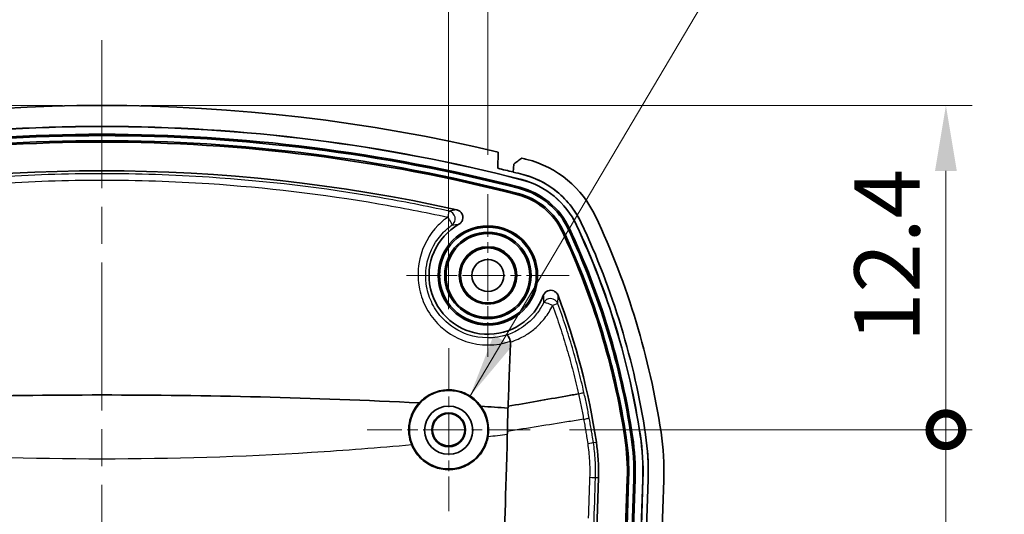
# Model space of a CAD drawing. Units: millimetres. Extents: x 0 to 1594, y 0 to 281.
# Drawn here: x 1108 to 1145, y 214 to 233 of the extents above; entities that cross this region are included whole.
import ezdxf

# ---------------------------------------------------------------- set-up
doc = ezdxf.new("R2010")
doc.units = ezdxf.units.MM
doc.linetypes.add('CHAIN', pattern=[0.3543, 0.2362, -0.0295, 0.0591, -0.0295])
doc.layers.get('Defpoints').update_dxf_attribs({"lineweight": 25})
for name, color, linetype, lineweight in [('Center Mark (ISO)', 131, 'Continuous', 18), ('Centerline (ISO)', 131, 'Continuous', 18), ('Dimension (ISO)', 7, 'Continuous', 18), ('Symbol (ISO)', 7, 'Continuous', 18), ('Visible (ISO)', 7, 'Continuous', 35), ('Visible Narrow (ISO)', 7, 'Continuous', 25)]:
    doc.layers.add(name, color=color, linetype=linetype, lineweight=lineweight)
doc.styles.add('Note Text (TK)', font='txt')
doc.dimstyles.new('Default - Method 1b (TK)', dxfattribs={"dimtxt": 2.5, "dimasz": 2.5, "dimexe": 1, "dimexo": 1.5, "dimgap": 1, "dimtad": 1, "dimtoh": 1, "dimrnd": 1e-08, "dimdsep": 46, "dimtxsty": 'Note Text (TK)', "dimcen": 0.09, "dimdle": 5, "dimclrd": 100, "dimclre": 100, "dimclrt": 7, "dimadec": 1, "dimazin": 1, "dimtfac": 1, "dimtmove": 0, "dimatfit": 3, "dimfxl": 1, "dimtolj": 1, "dimlwd": -1, "dimlwe": -1, "dimarcsym": 0})
doc.dimstyles.new('Default - Method 1b (TK)$7', dxfattribs={"dimtxt": 2.5, "dimasz": 2.5, "dimexe": 1, "dimexo": 1.5, "dimgap": 1, "dimtad": 1, "dimtoh": 1, "dimrnd": 1e-08, "dimdsep": 46, "dimtxsty": 'Note Text (TK)', "dimcen": 0.09, "dimdle": 5, "dimclrd": 100, "dimclre": 100, "dimclrt": 7, "dimadec": 1, "dimazin": 1, "dimtfac": 1, "dimtmove": 0, "dimatfit": 3, "dimfxl": 1, "dimtolj": 1, "dimlwd": -1, "dimlwe": -1, "dimarcsym": 0})

# ---------------------------------------------------------------- blocks, each defined once
blk = doc.blocks.new('*D36')
at = {"layer": 'Defpoints', "color": 0}
for p in [(1123.894, 237.54), (1097.394, 220.823), (1123.894, 220.823)]:
    blk.add_point(p, dxfattribs=at)
at = {"layer": 'Dimension (ISO)', "color": 100}
for p, q in [((1097.394, 222.323), (1097.394, 238.54)), ((1123.894, 222.323), (1123.894, 238.54)), ((1099.894, 237.54), (1121.394, 237.54))]:
    blk.add_line(p, q, dxfattribs=at)
for points in [[(1099.894, 237.956), (1099.894, 237.123), (1097.394, 237.54)], [(1121.394, 237.956), (1121.394, 237.123), (1123.894, 237.54)]]:
    blk.add_solid(points, dxfattribs=at)
at = {"layer": 'Dimension (ISO)', "color": 7, "insert": (1107.733, 239.79), "char_height": 2.5, "attachment_point": 4, "style": 'Note Text (TK)'}
blk.add_mtext('\\A1;26.5', dxfattribs=at)
blk = doc.blocks.new('*D42')
at = {"layer": 'Defpoints', "color": 0}
for p in [(1125.394, 245.716), (1095.894, 226.716), (1125.394, 226.716)]:
    blk.add_point(p, dxfattribs=at)
at = {"layer": 'Dimension (ISO)', "color": 100}
for p, q in [((1095.894, 228.216), (1095.894, 246.716)), ((1125.394, 228.216), (1125.394, 246.716)), ((1098.394, 245.716), (1122.894, 245.716))]:
    blk.add_line(p, q, dxfattribs=at)
for points in [[(1098.394, 246.133), (1098.394, 245.3), (1095.894, 245.716)], [(1122.894, 246.133), (1122.894, 245.3), (1125.394, 245.716)]]:
    blk.add_solid(points, dxfattribs=at)
at = {"layer": 'Dimension (ISO)', "color": 7, "insert": (1107.733, 247.966), "char_height": 2.5, "attachment_point": 4, "style": 'Note Text (TK)'}
blk.add_mtext('\\A1;29.5', dxfattribs=at)
blk = doc.blocks.new('_DotSmall')
at = {"color": 0, "linetype": 'ByBlock', "const_width": 0.5}
blk.add_lwpolyline([(-0.0625, 0, 1), (0.0625, 0, 1)], format="xyb", close=True, dxfattribs=at)
blk = doc.blocks.new('*D45')
at = {"layer": 'Defpoints', "color": 0}
for p in [(1110.644, 230.106), (1142.894, 230.106), (1127.012, 217.706)]:
    blk.add_point(p, dxfattribs=at)
at = {"layer": 'Dimension (ISO)', "color": 100}
for p, q in [((1112.144, 230.106), (1143.894, 230.106)), ((1142.894, 217.706), (1142.894, 227.606)), ((1128.512, 217.706), (1143.894, 217.706))]:
    blk.add_line(p, q, dxfattribs=at)
blk.add_solid([(1142.478, 227.606), (1143.311, 227.606), (1142.894, 230.106)], dxfattribs=at)
at = {"layer": 'Dimension (ISO)', "color": 100, "xscale": 2.5, "yscale": 2.5, "zscale": 2.5, "rotation": 270}
blk.add_blockref('_DotSmall', (1142.894, 217.706), dxfattribs=at)
at = {"layer": 'Dimension (ISO)', "color": 7, "insert": (1140.644, 221.058), "char_height": 2.5, "attachment_point": 4, "rotation": 90, "style": 'Note Text (TK)'}
blk.add_mtext('\\A1;12.4', dxfattribs=at)
blk = doc.blocks.new('*D46')
at = {"layer": 'Defpoints', "color": 0}
for p in [(1127.012, 217.706), (1142.894, 217.706), (1127.013, 173.706)]:
    blk.add_point(p, dxfattribs=at)
at = {"layer": 'Dimension (ISO)', "color": 100}
for p, q in [((1128.512, 217.706), (1143.894, 217.706)), ((1142.894, 176.206), (1142.894, 217.706)), ((1128.513, 173.706), (1143.894, 173.706))]:
    blk.add_line(p, q, dxfattribs=at)
blk.add_solid([(1142.478, 176.206), (1143.311, 176.206), (1142.894, 173.706)], dxfattribs=at)
at = {"layer": 'Dimension (ISO)', "color": 100, "xscale": 2.5, "yscale": 2.5, "zscale": 2.5, "rotation": 90}
blk.add_blockref('_DotSmall', (1142.894, 217.706), dxfattribs=at)
at = {"layer": 'Dimension (ISO)', "color": 7, "insert": (1140.644, 194.008), "char_height": 2.5, "attachment_point": 4, "rotation": 90, "style": 'Note Text (TK)'}
blk.add_mtext('\\A1;44', dxfattribs=at)
blk = doc.blocks.new('*D47')
at = {"layer": 'Defpoints', "color": 0}
for p in [(1080.784, 230.106), (1110.644, 230.106), (1092.784, 223.606)]:
    blk.add_point(p, dxfattribs=at)
at = {"layer": 'Dimension (ISO)', "color": 100}
for p, q in [((1109.144, 230.106), (1079.784, 230.106)), ((1080.784, 223.606), (1080.784, 227.606)), ((1091.284, 223.606), (1079.784, 223.606))]:
    blk.add_line(p, q, dxfattribs=at)
blk.add_solid([(1080.367, 227.606), (1081.201, 227.606), (1080.784, 230.106)], dxfattribs=at)
at = {"layer": 'Dimension (ISO)', "color": 100, "xscale": 2.5, "yscale": 2.5, "zscale": 2.5, "rotation": 270}
blk.add_blockref('_DotSmall', (1080.784, 223.606), dxfattribs=at)
at = {"layer": 'Dimension (ISO)', "color": 7, "insert": (1078.534, 224.87), "char_height": 2.5, "attachment_point": 4, "rotation": 90, "style": 'Note Text (TK)'}
blk.add_mtext('\\A1;6.5', dxfattribs=at)

msp = doc.modelspace()

# ---------------------------------------------------------------- linework, layer by layer
at = {"layer": 'Center Mark (ISO)', "linetype": 'CHAIN', "ltscale": 6.912721}
for p, q in [((1125.3945, 226.7164), (1125.3945, 220.4954)), ((1128.505, 223.6059), (1122.284, 223.6059))]:
    msp.add_line(p, q, dxfattribs=at)
at = {"layer": 'Center Mark (ISO)', "linetype": 'CHAIN', "ltscale": 6.927775}
for p, q in [((1123.8945, 220.8231), (1123.8945, 214.5886)), ((1127.0117, 217.7059), (1120.7772, 217.7059))]:
    msp.add_line(p, q, dxfattribs=at)
at = {"layer": 'Centerline (ISO)', "linetype": 'CHAIN', "ltscale": 23.990969}
msp.add_line((1110.6445, 232.6059), (1110.6445, 155.6059), dxfattribs=at)
at = {"layer": 'Visible (ISO)'}
for p, q in [((1125.7844, 228.3181), (1125.7703, 227.7044)), ((1126.3652, 227.5576), (1126.3826, 227.8671)), ((1128.8537, 219.078), (1128.8535, 219.078)), ((1129.2761, 172.5788), (1130.7177, 215.8275)), ((1130.7706, 215.8258), (1129.329, 172.5771)), ((1129.5231, 172.5706), (1130.9647, 215.8193)), ((1129.6184, 215.8642), (1129.5527, 213.895)), ((1131.0176, 215.8176), (1129.576, 172.5688)), ((1129.8714, 172.559), (1131.3131, 215.8077)), ((1129.8758, 172.5588), (1131.3174, 215.8076)), ((1130.0757, 172.5522), (1131.5173, 215.8009)), ((1131.5173, 215.8009), (1130.0757, 172.5522)), ((1132.117, 215.7809), (1130.6753, 172.5322))]:
    msp.add_line(p, q, dxfattribs=at)
for centre, radius in [((1125.3945, 223.6059), 1.9), ((1125.3945, 223.6059), 1.8471), ((1125.3945, 223.6059), 1.6529), ((1125.3945, 223.6059), 1.6), ((1125.3945, 223.6059), 1.1), ((1125.3945, 223.6059), 1.0768), ((1125.3945, 223.6059), 1.05), ((1125.3945, 223.6059), 0.6105), ((1123.8945, 217.7061), 1.5003), ((1123.8945, 217.7059), 0.6474), ((1123.8945, 217.7059), 0.6173)]:
    msp.add_circle(centre, radius, dxfattribs=at)
for centre, radius, start, end in [((1110.6445, 165.1059), 65, 76.530849, 103.469151), ((1110.6445, 165.1059), 64.2, 75.532383, 104.467617), ((1110.6445, 165.1059), 64.1956, 75.532383, 104.467617), ((1110.6445, 165.1059), 63.9, 75.532383, 104.467617), ((1110.6445, 165.1059), 63.8471, 75.532383, 104.467617), ((1110.6445, 165.1059), 63.6529, 75.532383, 104.467617), ((1110.6445, 165.1059), 63.6, 75.532383, 104.467617), ((1110.6445, 165.1059), 65, 75.532383, 75.70813), ((1125.8843, 224.1715), 4, 25.13866, 75.53238), ((1110.6445, 165.1059), 62.5, 77.470595, 102.529405), ((1110.6445, 165.1059), 64.4, 75.53214, 75.870677), ((1110.6445, 165.1059), 64.4, 75.532383, 75.870677), ((1125.8843, 224.1715), 3.1956, 25.13866, 75.53238), ((1125.8843, 224.1715), 3.2, 25.13866, 75.53238), ((1125.8843, 224.1715), 3.4, 25.13866, 75.53238), ((1125.8843, 224.1715), 2.8471, 25.13866, 75.53238), ((1125.8843, 224.1715), 2.9, 25.13866, 75.53238), ((1125.8843, 224.1715), 2.6, 25.13866, 75.53238), ((1125.8843, 224.1715), 2.6529, 25.13866, 75.53238), ((1102.3469, 213.1264), 30, 8.59107, 25.13866), ((1125.3945, 223.6059), 2.25, 119.51711, 340.10951), ((1102.3469, 213.1264), 28.8471, 8.59107, 25.13866), ((1102.3469, 213.1264), 28.9, 8.59107, 25.13866), ((1102.3469, 213.1264), 29.1956, 8.59107, 25.13866), ((1102.3469, 213.1264), 29.2, 8.59107, 25.13866), ((1102.3469, 213.1264), 29.4, 8.59105, 25.13923), ((1102.3469, 213.1264), 29.4, 8.59107, 25.13866), ((1102.3469, 213.1264), 28.6, 8.59107, 25.13866), ((1102.3469, 213.1264), 28.6529, 8.59107, 25.13866), ((1102.3469, 213.1264), 27.5, 8.59107, 20.69404), ((1123.8945, 217.7059), 1.5257, 137.64534, 202.26181), ((1123.8945, 217.7059), 1.5257, 349.68966, 35.96919), ((1122.1225, 216.1141), 9.1956, 358.09085, 8.59107), ((1122.1225, 216.1141), 9.2, 358.09085, 8.59107), ((1122.1225, 216.1141), 9.4, 358.09085, 8.59107), ((1122.1225, 216.1141), 10, 358.09085, 8.59107), ((1122.1225, 216.1141), 7.5, 358.09085, 8.59107), ((1122.1225, 216.1141), 8.6, 358.09085, 8.59107), ((1122.1225, 216.1141), 8.6529, 358.09085, 8.59107), ((1122.1225, 216.1141), 8.8471, 358.09085, 8.59107), ((1122.1225, 216.1141), 8.9, 358.09085, 8.59107)]:
    msp.add_arc(centre, radius, start, end, dxfattribs=at)
msp.add_ellipse((1123.8945, 217.688), major_axis=(0, 0.9213), ratio=0.9998124, dxfattribs=at)
for points, knots in [([(1126.3826, 227.8671), (1126.4339, 227.9049), (1126.4853, 227.9428), (1126.5879, 228.0185), (1126.6392, 228.0563), (1126.6905, 228.0942)], [0, 0, 0, 0, 0.019126809, 0.019126809, 0.038254604, 0.038254604, 0.038254604, 0.038254604]), ([(1126.3652, 227.5576), (1126.3588, 227.5592), (1126.3523, 227.5609), (1126.3458, 227.5625), (1126.2532, 227.5858), (1126.1606, 227.6088), (1125.9688, 227.6561), (1125.8695, 227.6804), (1125.7703, 227.7044)], [0, 0, 0, 0, 0.002006494, 0.002006494, 0.002006494, 0.030640893, 0.030640893, 0.061281792, 0.061281792, 0.061281792, 0.061281792]), ([(1126.734, 227.4636), (1127.1698, 227.3512), (1127.5789, 227.1533), (1128.159, 226.7138), (1128.3589, 226.5196), (1128.7029, 226.0922), (1128.847, 225.8615), (1128.9621, 225.6161)], [0, 0, 0, 0, 0.13502289, 0.13502289, 0.21832505, 0.21832505, 0.29962771, 0.29962771, 0.29962771, 0.29962771]), ([(1124.2859, 225.5638), (1124.3202, 225.5832), (1124.3503, 225.6091), (1124.3988, 225.6709), (1124.4167, 225.7061), (1124.4379, 225.7812), (1124.4411, 225.8204), (1124.4322, 225.8978), (1124.4202, 225.9352), (1124.3826, 226.0034), (1124.3573, 226.0335), (1124.309, 226.0724), (1124.2894, 226.0848), (1124.2477, 226.1048), (1124.2258, 226.1124), (1124.2033, 226.1174)], [0, 0, 0, 0, 0.011802966, 0.011802966, 0.023548768, 0.023548768, 0.035239827, 0.035239827, 0.046909921, 0.046909921, 0.058604261, 0.058604261, 0.065534315, 0.065534315, 0.072469949, 0.072469949, 0.072469949, 0.072469949]), ([(1128.0726, 222.8443), (1128.0587, 222.8811), (1128.0378, 222.9149), (1127.9842, 222.9723), (1127.9521, 222.9954), (1127.8811, 223.0279), (1127.8429, 223.0371), (1127.7651, 223.0401), (1127.7263, 223.0341), (1127.6532, 223.0074), (1127.6196, 222.987), (1127.5727, 222.9444), (1127.5568, 222.9258), (1127.5296, 222.8852), (1127.5186, 222.8633), (1127.5102, 222.8404)], [0, 0, 0, 0, 0.011808933, 0.011808933, 0.023556598, 0.023556598, 0.035244638, 0.035244638, 0.04690862, 0.04690862, 0.0585973, 0.0585973, 0.065919444, 0.065919444, 0.073247137, 0.073247137, 0.073247137, 0.073247137]), ([(1126.1247, 221.333), (1126.1248, 221.333), (1126.1249, 221.333), (1126.1307, 221.3334), (1126.138, 221.3286), (1126.1553, 221.309), (1126.1651, 221.2944), (1126.1883, 221.2532), (1126.2018, 221.2255), (1126.229, 221.1619), (1126.2424, 221.1269), (1126.2551, 221.0904)], [-0.043482249, -0.043482249, -0.043482249, -0.043482249, -0.043265877, -0.043265877, -0.033285545, -0.033285545, -0.02334271, -0.02334271, -0.011641146, -0.011641146, 0, 0, 0, 0]), ([(1122.767, 218.7338), (1118.7308, 218.9376), (1114.6638, 219.0352), (1106.6256, 219.0352), (1102.5584, 218.9376), (1098.522, 218.7338)], [0.3755778, 0.3755778, 0.3755778, 0.3755778, 1.5810812, 1.5810812, 2.7866582, 2.7866582, 2.7866582, 2.7866582]), ([(1122.767, 218.7338), (1122.8194, 218.7913), (1122.8761, 218.8446), (1123.0948, 219.021), (1123.2769, 219.1156), (1123.5681, 219.1995), (1123.6665, 219.2176), (1123.8328, 219.2316), (1123.8999, 219.2329), (1124.0292, 219.2267), (1124.0913, 219.22), (1124.2312, 219.1959), (1124.3083, 219.1764), (1124.5177, 219.1055), (1124.6448, 219.0417), (1124.9036, 218.8631), (1125.0279, 218.7416), (1125.1293, 218.602)], [-0.27707013, -0.27707013, -0.27707013, -0.27707013, -0.25371522, -0.25371522, -0.19275612, -0.19275612, -0.16279355, -0.16279355, -0.14269648, -0.14269648, -0.12396304, -0.12396304, -0.10011605, -0.10011605, -0.05764288, -0.05764288, -0.00578771, -0.00578771, -0.00578771, -0.00578771]), ([(1128.8535, 219.078), (1128.695, 219.0499), (1128.5346, 219.0214), (1127.6373, 218.8626), (1126.9021, 218.733), (1126.1669, 218.6042)], [0.20501896, 0.20501896, 0.20501896, 0.20501896, 0.2490045, 0.2490045, 0.44831977, 0.44831977, 0.44831977, 0.44831977]), ([(1126.1568, 218.5368), (1126.154, 218.3867), (1126.1511, 218.2365), (1126.145, 217.9391), (1126.1418, 217.7917), (1126.1386, 217.6444)], [-0.101047369, -0.101047369, -0.101047369, -0.101047369, -0.056031313, -0.056031313, -0.011838661, -0.011838661, -0.011838661, -0.011838661]), ([(1126.1349, 217.5215), (1126.0804, 215.0875), (1126.0246, 213.9341), (1125.7521, 206.2696), (1125.5609, 200.6343), (1125.3789, 195.0001)], [-4.2287191, -4.2287191, -4.2287191, -4.2287191, -3.9038603, -3.9038603, -3.0030172, -3.0030172, -3.0030172, -3.0030172]), ([(1131.4171, 217.5182), (1131.4599, 217.2343), (1131.4898, 216.9485), (1131.5233, 216.3752), (1131.5269, 216.0879), (1131.5173, 215.8009)], [0, 0, 0, 0, 0.08614831, 0.08614831, 0.17229659, 0.17229659, 0.17229659, 0.17229659]), ([(1125.3956, 217.4328), (1125.3824, 217.3604), (1125.364, 217.289), (1125.3141, 217.1409), (1125.2815, 217.0648), (1125.1632, 216.8415), (1125.059, 216.7056), (1124.7878, 216.4528), (1124.6154, 216.3463), (1124.2361, 216.205), (1124.0326, 216.1728), (1123.6357, 216.1899), (1123.4459, 216.2348), (1123.101, 216.3897), (1122.9476, 216.4953), (1122.6731, 216.7692), (1122.5594, 216.9399), (1122.4825, 217.1279)], [-0.39364492, -0.39364492, -0.39364492, -0.39364492, -0.37155935, -0.37155935, -0.34676055, -0.34676055, -0.29574539, -0.29574539, -0.23553463, -0.23553463, -0.17433593, -0.17433593, -0.11633993, -0.11633993, -0.06093018, -0.06093018, 0, 0, 0, 0])]:
    msp.add_open_spline(points, degree=3, knots=knots, dxfattribs=at)
for points in [[(1126.2591, 221.0615), (1126.2244, 220.2493), (1126.1944, 219.4286), (1126.1669, 218.6042)], [(1126.2591, 221.0615), (1126.2595, 221.0714), (1126.2583, 221.0811), (1126.2551, 221.0904)], [(1126.1568, 218.5368), (1125.8147, 218.5593), (1125.4722, 218.5811), (1125.1293, 218.602)], [(1126.1669, 218.6042), (1126.1635, 218.5817), (1126.1601, 218.5592), (1126.1568, 218.5368)], [(1126.1386, 217.6444), (1126.1374, 217.6036), (1126.1361, 217.5626), (1126.1349, 217.5215)]]:
    msp.add_open_spline(points, degree=3, dxfattribs=at)
at = {"layer": 'Visible Narrow (ISO)'}
for p, q in [((1126.6826, 227.2658), (1126.6837, 227.27)), ((1126.6088, 226.9795), (1126.5956, 226.9283)), ((1126.5338, 226.6891), (1126.5471, 226.7403)), ((1128.5096, 225.4035), (1128.4617, 225.381)), ((1128.7772, 225.529), (1128.7812, 225.5309)), ((1128.238, 225.276), (1128.2859, 225.2985)), ((1131.215, 217.4877), (1131.2193, 217.4884)), ((1129.4249, 217.2173), (1129.5384, 217.2344)), ((1130.626, 217.3987), (1130.6783, 217.4066)), ((1130.9227, 217.4435), (1130.8704, 217.4356)), ((1129.6184, 215.8642), (1129.504, 215.868)), ((1130.7177, 215.8275), (1130.7706, 215.8258)), ((1131.0176, 215.8176), (1130.9647, 215.8193)), ((1131.3131, 215.8077), (1131.3174, 215.8076))]:
    msp.add_line(p, q, dxfattribs=at)
for centre, major_axis, ratio, start_param, end_param in [((1123.8469, 225.773), (0.0639, 0.2931), 0.0091514, 0.034908, 1.3599688), ((1123.8469, 225.773), (0.173, -0.2451), 0.1499518, 0.0353059, 1.7192604), ((1123.8469, 225.773), (-0.0605, 0.2938), 0.996307, 3.5601668, 5.8646112), ((1127.7846, 222.4228), (-0.2996, 0.0164), 0.9960956, 3.5480099, 5.8767681), ((1127.7846, 222.4228), (-0.2699, 0.131), 0.2141223, 4.5181581, 6.2474496), ((1127.7846, 222.4228), (0.2818, 0.1029), 0.0076426, 0.0349076, 1.281579), ((1129.1285, 217.1725), (0.2966, 0.045), 0.0199393, 4.9726182, 6.2482718), ((1129.2044, 215.878), (0.2998, -0.0101), 0.0053393, 0.0349071, 1.3145842)]:
    msp.add_ellipse(centre, major_axis=major_axis, ratio=ratio, start_param=start_param, end_param=end_param, dxfattribs=at)
for points, knots in [([(1123.9107, 226.0659), (1123.031, 226.2577), (1122.147, 226.4304), (1119.1037, 226.9566), (1116.9278, 227.2157), (1113.3797, 227.4497), (1112.0121, 227.4947), (1110.6445, 227.4947), (1109.2768, 227.4947), (1107.9092, 227.4497), (1104.3611, 227.2157), (1102.1853, 226.9566), (1099.1419, 226.4304), (1098.258, 226.2577), (1097.3782, 226.0659)], [-2.6608992, -2.6608992, -2.6608992, -2.6608992, -2.3920671, -2.3920671, -1.738764, -1.738764, -1.3304496, -1.3304496, -1.3304496, -0.9221352, -0.9221352, -0.2688321, -0.2688321, 0, 0, 0, 0]), ([(1097.4312, 225.8349), (1098.3076, 226.0251), (1099.188, 226.1965), (1102.2194, 226.7187), (1104.3865, 226.9759), (1107.9203, 227.2081), (1109.2824, 227.2528), (1110.6445, 227.2528), (1112.0066, 227.2528), (1113.3686, 227.2081), (1116.9024, 226.9759), (1119.0695, 226.7187), (1122.1009, 226.1965), (1122.9814, 226.0251), (1123.8577, 225.8349)], [0, 0, 0, 0, 0.2688321, 0.2688321, 0.9221352, 0.9221352, 1.3304496, 1.3304496, 1.3304496, 1.738764, 1.738764, 2.3920671, 2.3920671, 2.6608992, 2.6608992, 2.6608992, 2.6608992]), ([(1124.2033, 226.1174), (1124.1743, 226.1132), (1124.146, 226.1087), (1124.0809, 226.098), (1124.0445, 226.0917), (1124.009, 226.0851), (1123.9797, 226.0796), (1123.9509, 226.0741), (1123.9186, 226.0676), (1123.9147, 226.0668), (1123.9107, 226.0659)], [-0.45358287, -0.45358287, -0.45358287, -0.45358287, -0.36346446, -0.36346446, -0.24230964, -0.24230964, -0.24230964, -0.14240013, -0.14240013, -0.12831349, -0.12831349, -0.12831349, -0.12831349]), ([(1123.8577, 225.8349), (1123.7282, 225.7428), (1123.6071, 225.6393), (1123.1493, 225.1728), (1122.9029, 224.723), (1122.7112, 223.8923), (1122.7006, 223.5277), (1122.8059, 222.9151), (1122.8887, 222.662), (1123.0067, 222.4261), (1123.1266, 222.1861), (1123.2827, 221.9641), (1123.7653, 221.4598), (1124.1382, 221.2225), (1125.0951, 220.9007), (1125.7057, 220.9024), (1126.2551, 221.0904)], [-0.76891791, -0.76891791, -0.76891791, -0.76891791, -0.72097513, -0.72097513, -0.57141239, -0.57141239, -0.46362956, -0.46362956, -0.38445895, -0.38445895, -0.38445895, -0.30393875, -0.30393875, -0.17510642, -0.17510642, -0.00112855, -0.00112855, -0.00112855, -0.00112855]), ([(1126.1247, 221.333), (1125.6453, 221.1781), (1125.1155, 221.1809), (1124.2758, 221.4624), (1123.9444, 221.6721), (1123.5154, 222.1176), (1123.3766, 222.3137), (1123.27, 222.5255), (1123.1651, 222.7338), (1123.0914, 222.9572), (1122.9975, 223.4977), (1123.0067, 223.8192), (1123.176, 224.5513), (1123.3941, 224.9473), (1123.7993, 225.3573), (1123.9066, 225.4482), (1124.0212, 225.529)], [0.00481493, 0.00481493, 0.00481493, 0.00481493, 0.17510642, 0.17510642, 0.30393875, 0.30393875, 0.38445895, 0.38445895, 0.38445895, 0.46362956, 0.46362956, 0.57141239, 0.57141239, 0.72097513, 0.72097513, 0.76891791, 0.76891791, 0.76891791, 0.76891791]), ([(1124.0212, 225.529), (1124.0248, 225.5296), (1124.0284, 225.5301), (1124.0578, 225.5347), (1124.0839, 225.5386), (1124.1105, 225.5423), (1124.1427, 225.5469), (1124.1756, 225.5512), (1124.2344, 225.5582), (1124.2599, 225.5611), (1124.2859, 225.5638)], [0.12831349, 0.12831349, 0.12831349, 0.12831349, 0.14240013, 0.14240013, 0.24230964, 0.24230964, 0.24230964, 0.36346446, 0.36346446, 0.45358287, 0.45358287, 0.45358287, 0.45358287]), ([(1127.5102, 222.8404), (1127.5116, 222.8134), (1127.5127, 222.7869), (1127.5147, 222.7258), (1127.5154, 222.6916), (1127.5158, 222.658), (1127.5161, 222.6295), (1127.5162, 222.6015), (1127.516, 222.5678), (1127.5159, 222.5618), (1127.5159, 222.5558)], [0.03104808, 0.03104808, 0.03104808, 0.03104808, 0.12118783, 0.12118783, 0.24237565, 0.24237565, 0.24237565, 0.34525018, 0.34525018, 0.36769045, 0.36769045, 0.36769045, 0.36769045]), ([(1128.0662, 222.5258), (1128.0665, 222.5324), (1128.0668, 222.5391), (1128.0686, 222.5765), (1128.0698, 222.6078), (1128.0707, 222.6397), (1128.0718, 222.6772), (1128.0725, 222.7156), (1128.073, 222.7841), (1128.073, 222.8139), (1128.0726, 222.8443)], [-0.36769045, -0.36769045, -0.36769045, -0.36769045, -0.34525018, -0.34525018, -0.24237565, -0.24237565, -0.24237565, -0.12118783, -0.12118783, -0.03104808, -0.03104808, -0.03104808, -0.03104808]), ([(1127.5159, 222.5558), (1127.4432, 222.4059), (1127.3551, 222.2641), (1127.1524, 222.0028), (1127.0377, 221.8832), (1126.9124, 221.7768), (1126.8122, 221.6918), (1126.7052, 221.6152), (1126.4449, 221.4597), (1126.2877, 221.3875), (1126.1247, 221.333)], [0, 0, 0, 0, 0.05765461, 0.05765461, 0.11530921, 0.11530921, 0.11530921, 0.16139119, 0.16139119, 0.22198404, 0.22198404, 0.22198404, 0.22198404]), ([(1126.2591, 221.0615), (1126.4566, 221.124), (1126.6468, 221.2096), (1126.9516, 221.392), (1127.0721, 221.4783), (1127.1849, 221.5743), (1127.3261, 221.6943), (1127.4552, 221.8294), (1127.6834, 222.1246), (1127.7826, 222.2848), (1127.8642, 222.4543)], [-0.22624785, -0.22624785, -0.22624785, -0.22624785, -0.16139119, -0.16139119, -0.11530921, -0.11530921, -0.11530921, -0.05765461, -0.05765461, 0, 0, 0, 0]), ([(1127.8642, 222.4543), (1127.9652, 222.1783), (1128.0616, 221.9007), (1128.2452, 221.3428), (1128.3324, 221.0624), (1128.4149, 220.7807), (1128.4974, 220.4991), (1128.5753, 220.2161), (1128.7216, 219.6484), (1128.79, 219.3637), (1128.8537, 219.078)], [0, 0, 0, 0, 0.08763234, 0.08763234, 0.17526468, 0.17526468, 0.17526468, 0.26289701, 0.26289701, 0.35034061, 0.35034061, 0.35034061, 0.35034061]), ([(1129.0639, 219.1319), (1128.9993, 219.4187), (1128.9301, 219.7044), (1128.7822, 220.2748), (1128.7034, 220.5595), (1128.6202, 220.8429), (1128.5369, 221.1262), (1128.449, 221.4082), (1128.2643, 221.9693), (1128.1675, 222.2483), (1128.0662, 222.5258)], [-0.35012719, -0.35012719, -0.35012719, -0.35012719, -0.26289701, -0.26289701, -0.17526468, -0.17526468, -0.17526468, -0.08763234, -0.08763234, 0, 0, 0, 0]), ([(1128.8535, 219.078), (1128.8713, 218.9978), (1128.8888, 218.9175), (1128.9231, 218.7561), (1128.9399, 218.675), (1128.9564, 218.5939), (1128.9729, 218.5127), (1128.989, 218.4315), (1129.0206, 218.2689), (1129.0359, 218.1876), (1129.051, 218.1062)], [0.000189132, 0.000189132, 0.000189132, 0.000189132, 0.024822544, 0.024822544, 0.049645089, 0.049645089, 0.049645089, 0.074467633, 0.074467633, 0.099279022, 0.099279022, 0.099279022, 0.099279022]), ([(1128.8537, 219.078), (1128.8903, 219.0865), (1128.9244, 219.0946), (1128.9839, 219.1092), (1129.0088, 219.1155), (1129.0384, 219.1235), (1129.0472, 219.1259), (1129.0595, 219.1298), (1129.063, 219.1311), (1129.0639, 219.1319), (1129.0639, 219.1319), (1129.0639, 219.1319)], [0, 0, 0, 0, 0.011719144, 0.011719144, 0.023438669, 0.023438669, 0.030514198, 0.030514198, 0.037589813, 0.037589813, 0.03776479, 0.03776479, 0.03776479, 0.03776479]), ([(1129.2661, 218.1534), (1129.2507, 218.2355), (1129.2349, 218.3176), (1129.2026, 218.4816), (1129.186, 218.5636), (1129.1691, 218.6455), (1129.1522, 218.7274), (1129.1349, 218.8092), (1129.0998, 218.9713), (1129.082, 219.0517), (1129.0639, 219.1319)], [-0.099266373, -0.099266373, -0.099266373, -0.099266373, -0.074467633, -0.074467633, -0.049645089, -0.049645089, -0.049645089, -0.024822544, -0.024822544, -0.000403124, -0.000403124, -0.000403124, -0.000403124]), ([(1129.051, 218.1062), (1128.8606, 218.0757), (1128.6703, 218.0454), (1127.7001, 217.8908), (1126.9192, 217.7672), (1126.1386, 217.6444)], [-0.34242207, -0.34242207, -0.34242207, -0.34242207, -0.28263621, -0.28263621, -0.03664807, -0.03664807, -0.03664807, -0.03664807]), ([(1129.051, 218.1062), (1129.0809, 218.112), (1129.1096, 218.1177), (1129.1613, 218.1283), (1129.1844, 218.1332), (1129.2228, 218.1416), (1129.2381, 218.1451), (1129.2593, 218.1506), (1129.2652, 218.1525), (1129.2661, 218.1534)], [0, 0, 0, 0, 0.25, 0.25, 0.5, 0.5, 0.75, 0.75, 1, 1, 1, 1]), ([(1129.051, 218.1062), (1129.0647, 218.0319), (1129.078, 217.9575), (1129.1049, 217.805), (1129.1183, 217.7268), (1129.1313, 217.6486), (1129.1422, 217.5835), (1129.1529, 217.5183), (1129.1779, 217.3616), (1129.1919, 217.2703), (1129.2057, 217.1784)], [0.001136983, 0.001136983, 0.001136983, 0.001136983, 0.023771687, 0.023771687, 0.047543375, 0.047543375, 0.047543375, 0.067322992, 0.067322992, 0.09508675, 0.09508675, 0.09508675, 0.09508675]), ([(1129.4249, 217.2173), (1129.4109, 217.3098), (1129.3964, 217.4022), (1129.3707, 217.5603), (1129.3598, 217.6261), (1129.3486, 217.6918), (1129.3352, 217.7708), (1129.3215, 217.8497), (1129.2939, 218.0035), (1129.2802, 218.0785), (1129.2661, 218.1534)], [-0.09508675, -0.09508675, -0.09508675, -0.09508675, -0.067322992, -0.067322992, -0.047543375, -0.047543375, -0.047543375, -0.023771687, -0.023771687, -0.001149608, -0.001149608, -0.001149608, -0.001149608]), ([(1122.4825, 217.1279), (1121.2083, 217.0098), (1119.9323, 216.9115), (1118.6551, 216.8323), (1115.9882, 216.667), (1113.3163, 216.5852), (1110.6445, 216.5852), (1107.9726, 216.5852), (1105.3008, 216.667), (1102.6338, 216.8323), (1101.3567, 216.9115), (1100.0806, 217.0098), (1098.8065, 217.1279)], [0.12701511, 0.12701511, 0.12701511, 0.12701511, 0.24779379, 0.24779379, 0.24779379, 0.5, 0.5, 0.5, 0.75220621, 0.75220621, 0.75220621, 0.87298489, 0.87298489, 0.87298489, 0.87298489]), ([(1129.2057, 217.1784), (1129.2378, 216.9633), (1129.2601, 216.7466), (1129.2851, 216.3122), (1129.2877, 216.0944), (1129.2804, 215.877)], [-0.12986207, -0.12986207, -0.12986207, -0.12986207, -0.06493104, -0.06493104, 0, 0, 0, 0]), ([(1129.504, 215.868), (1129.5116, 216.0935), (1129.5088, 216.3193), (1129.4824, 216.7697), (1129.4588, 216.9943), (1129.4249, 217.2173)], [0, 0, 0, 0, 0.06493104, 0.06493104, 0.12986207, 0.12986207, 0.12986207, 0.12986207])]:
    msp.add_open_spline(points, degree=3, knots=knots, dxfattribs=at)
for points in [[(1126.1349, 217.5215), (1125.8885, 217.4912), (1125.6421, 217.4616), (1125.3956, 217.4328)], [(1129.2804, 215.877), (1129.263, 215.3559), (1129.2458, 214.8377), (1129.2284, 214.3195)], [(1129.4426, 214.0227), (1129.4631, 214.6378), (1129.4834, 215.2529), (1129.504, 215.868)]]:
    msp.add_open_spline(points, degree=3, dxfattribs=at)

# ---------------------------------------------------------------- dimensions: what is measured, and where the dimension line sits
at = {"layer": 'Dimension (ISO)', "color": 100}
for base, p1, p2, angle, override, picture, middle in [((1125.3945, 245.7164), (1095.8945, 226.7164), (1125.3945, 226.7164), 180, {"dimgap": 1, "dimtoh": 0, "dimdec": 2, "dimtol": 0, "dimlim": 0, "dimtp": 0, "dimtm": 0, "dimtdec": 2, "dimtofl": 0, "dimatfit": 1}, '*D42', (1110.6445, 245.7164)), ((1123.8945, 237.5398), (1097.3945, 220.8231), (1123.8945, 220.8231), 180, {"dimgap": 1, "dimtoh": 0, "dimdec": 2, "dimtol": 0, "dimlim": 0, "dimtp": 0, "dimtm": 0, "dimtdec": 2, "dimtofl": 0, "dimatfit": 1}, '*D36', (1110.6445, 237.5398)), ((1080.784, 230.1059), (1092.784, 223.6059), (1110.6445, 230.1059), 270, {"dimgap": 1, "dimtoh": 0, "dimdec": 2, "dimblk1": 'DotSmall', "dimsah": 1, "dimdle": 0, "dimtol": 0, "dimlim": 0, "dimtp": 0, "dimtm": 0, "dimtdec": 2, "dimtofl": 1, "dimatfit": 1}, '*D47', (1080.784, 226.8659)), ((1142.8945, 230.1059), (1127.0117, 217.7059), (1110.6445, 230.1059), 270, {"dimgap": 1, "dimtoh": 0, "dimdec": 2, "dimblk1": 'DotSmall', "dimsah": 1, "dimdle": 0, "dimtol": 0, "dimlim": 0, "dimtp": 0, "dimtm": 0, "dimtdec": 2, "dimtofl": 0, "dimatfit": 1}, '*D45', (1142.8945, 223.9059)), ((1142.8945, 217.7059), (1127.0131, 173.7059), (1127.0117, 217.7059), 270, {"dimgap": 1, "dimtoh": 0, "dimdec": 2, "dimblk2": 'DotSmall', "dimsah": 1, "dimdle": 0, "dimtol": 0, "dimlim": 0, "dimtp": 0, "dimtm": 0, "dimtdec": 2, "dimtofl": 0, "dimatfit": 1}, '*D46', (1142.8945, 195.7059))]:
    dim = msp.add_linear_dim(base=base, p1=p1, p2=p2, angle=angle, dimstyle='Default - Method 1b (TK)', override=override, dxfattribs=at)
    dim.commit()
    dim.dimension.update_dxf_attribs({"geometry": picture, "text_midpoint": middle, "dimtype": 160})

# ---------------------------------------------------------------- leaders
at = {"layer": 'Symbol (ISO)', "color": 100, "annotation_type": 0, "has_hookline": 1, "hookline_direction": 0, "text_width": 34.1477}
msp.add_leader([(1124.6985, 218.9727), (1136.7943, 239.4143), (1139.2943, 239.4143)], dimstyle='Default - Method 1b (TK)$7', override={"dimgap": 0, "dimtad": 1}, dxfattribs=at)

doc.saveas('drawing.dxf')
